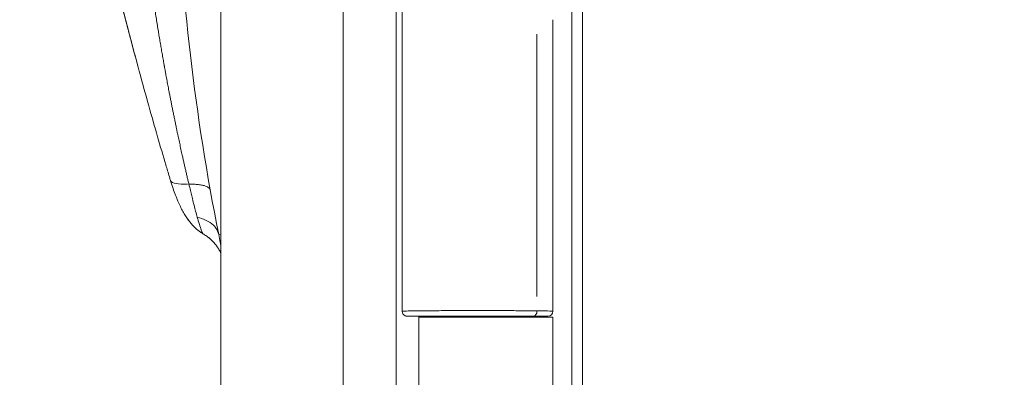
# Model space of a CAD drawing. Extents: x 784 to 14958, y 848 to 12207.
# Drawn here: x 3740 to 4660, y 9126 to 9460 of the extents above; entities that cross this region are included whole.
import ezdxf

# ---------------------------------------------------------------- set-up
doc = ezdxf.new("R2010")
doc.units = 0
doc.header["$LTSCALE"] = 10
doc.header["$MEASUREMENT"] = 0
doc.layers.add('MD_Visible', color=7, linetype='Continuous', lineweight=50)
doc.layers.add('MD_Visible Narrow', color=7, linetype='Continuous', lineweight=35)
doc.dimstyles.new('DİLARA 5', dxfattribs={"dimtxt": 250, "dimasz": 100, "dimexe": 0, "dimexo": 100, "dimgap": 50, "dimtad": 2, "dimdec": 0, "dimlfac": 0.1, "dimrnd": 5, "dimtxsty": 'Standard', "dimcen": 0, "dimse1": 1, "dimse2": 1, "dimclrd": 256, "dimadec": 0, "dimazin": 0, "dimtfac": 1, "dimtdec": 0, "dimtix": 1, "dimtmove": 0, "dimatfit": 3, "dimfxl": 1, "dimarcsym": 0})

# ---------------------------------------------------------------- blocks, each defined once
blk = doc.blocks.new('CustomObjectsInViewport4_0')
at = {"layer": 'MD_Visible', "linetype": 'Continuous', "lineweight": 0, "extrusion": (0, 1, 0)}
for p, q in [((4091.79, 9823.63), (4091.79, 8991.63)), ((3928.18, 9811.64), (3928.18, 8672.64)), ((4042.18, 9805.39), (4042.18, 8714.62)), ((4265.92, 8920.26), (4265.92, 9495.41)), ((4238.07, 9187.81), (4238.07, 9460.1)), ((4113.07, 8740.13), (4113.07, 9182.13)), ((4113.07, 9182.13), (4238.07, 9182.13)), ((4113.09, 9183.13), (4113.09, 9182.13)), ((4129.83, 9182.13), (4129.83, 9183.13)), ((4155.92, 9182.13), (4155.92, 9183.13)), ((4233.38, 9183.13), (4233.38, 9183.13)), ((4233.38, 9183.13), (4233.38, 9183.13)), ((4238.07, 9182.13), (4238.07, 9142.13)), ((4238.07, 9142.13), (4238.07, 8990.7))]:
    blk.add_line(p, q, dxfattribs=at)
at = {"layer": 'MD_Visible', "linetype": 'Continuous', "lineweight": 0, "extrusion": (1.22465e-16, 0, -1)}
blk.add_arc((-4184.04, 9178.44), 4.69, 51.86706, 90, dxfattribs=at)
blk.add_ellipse((2946.23, 9063.79), major_axis=(-193.33, 980.74), ratio=0.999617, start_param=1.568295, end_param=1.575838, dxfattribs=at)
at = {"layer": 'MD_Visible', "linetype": 'Continuous', "lineweight": 0}
for points, knots in [([(3893.16, 9849.78), (3885.91, 9765.35), (3880.95, 9567.32), (3903.98, 9370.29), (3926.11, 9259.5)], [-0.000049, -0.000049, -0.000049, -0.000049, 24.936869, 58.186092, 58.186092, 58.186092, 58.186092]), ([(3881.2, 9309.77), (3880.82, 9311), (3880.45, 9312.22), (3878.95, 9317.13), (3877.84, 9320.81), (3874.13, 9333.23), (3871.57, 9341.97), (3866.27, 9360.36), (3863.54, 9370.01), (3857.82, 9390.44), (3854.85, 9401.24), (3849.29, 9421.72), (3846.69, 9431.41), (3843.15, 9444.9), (3842.18, 9448.62), (3840.39, 9455.5), (3839.57, 9458.67), (3837.93, 9465.03), (3837.12, 9468.22), (3835.47, 9474.64), (3834.65, 9477.87), (3833, 9484.37), (3832.18, 9487.63), (3830.52, 9494.2), (3829.69, 9497.5), (3828.03, 9504.1), (3827.21, 9507.39), (3825.57, 9513.94), (3824.75, 9517.2), (3823.13, 9523.69), (3822.32, 9526.91), (3820.71, 9533.35), (3819.91, 9536.56), (3818.3, 9542.98), (3817.49, 9546.19), (3815.87, 9552.7), (3815.06, 9555.99), (3813.48, 9562.45), (3812.72, 9565.62), (3811.2, 9571.92), (3810.46, 9575.05), (3808.99, 9581.23), (3808.26, 9584.27), (3806.75, 9590.65), (3805.96, 9593.98), (3804.38, 9600.6), (3803.59, 9603.88), (3802.01, 9610.51), (3801.21, 9613.85), (3799.61, 9620.65), (3798.81, 9624.11), (3797.29, 9630.76), (3796.57, 9633.94), (3795.15, 9640.27), (3794.45, 9643.41), (3793.08, 9649.66), (3792.4, 9652.76), (3791.08, 9658.9), (3790.43, 9661.95), (3789.15, 9667.99), (3788.53, 9670.98), (3787.3, 9676.9), (3786.69, 9679.84), (3785.51, 9685.65), (3784.93, 9688.53), (3783.79, 9694.22), (3783.23, 9697.04), (3782.13, 9702.6), (3781.59, 9705.36), (3780.54, 9710.8), (3780.02, 9713.49), (3779.01, 9718.8), (3778.51, 9721.41), (3777.54, 9726.58), (3777.07, 9729.13), (3776.13, 9734.16), (3775.68, 9736.64), (3774.79, 9741.52), (3774.35, 9743.92), (3773.5, 9748.65), (3773.08, 9750.97), (3772.27, 9755.54), (3771.87, 9757.78), (3771.1, 9762.18), (3770.72, 9764.34), (3769.99, 9768.54), (3769.64, 9770.58), (3768.92, 9774.81), (3768.55, 9777.01), (3767.85, 9781.36), (3767.52, 9783.52), (3766.93, 9787.44), (3766.67, 9789.21), (3766.18, 9792.69), (3765.95, 9794.39), (3765.51, 9797.69), (3765.3, 9799.29), (3764.91, 9802.4), (3764.73, 9803.9), (3764.39, 9806.8), (3764.24, 9808.2), (3763.94, 9810.92), (3763.8, 9812.23), (3763.55, 9814.76), (3763.43, 9815.98), (3763.21, 9818.32), (3763.11, 9819.44), (3762.93, 9821.57), (3762.84, 9822.58), (3762.69, 9824.5), (3762.63, 9825.41), (3762.51, 9827.13), (3762.45, 9827.94), (3762.36, 9829.45), (3762.32, 9830.16), (3762.25, 9831.47), (3762.22, 9832.08), (3762.17, 9833.19), (3762.15, 9833.7), (3762.12, 9834.61), (3762.11, 9835.02), (3762.1, 9835.72), (3762.09, 9836.02), (3762.09, 9836.49), (3762.09, 9836.69), (3762.09, 9836.74), (3762.09, 9836.74), (3762.09, 9836.74)], [0, 0, 0, 0, 10.000004, 10.000004, 40.000092, 40.000092, 111.038057, 111.038057, 189.265996, 189.265996, 276.617184, 276.617184, 354.480149, 354.480149, 383.925939, 383.925939, 408.947222, 408.947222, 434.052842, 434.052842, 459.486806, 459.486806, 485.129062, 485.129062, 511.101245, 511.101245, 537.040515, 537.040515, 562.790484, 562.790484, 588.383129, 588.383129, 613.958406, 613.958406, 639.707746, 639.707746, 666.286211, 666.286211, 692.024359, 692.024359, 717.680252, 717.680252, 742.873054, 742.873054, 770.673871, 770.673871, 798.48138, 798.48138, 826.986583, 826.986583, 856.893373, 856.893373, 884.78782, 884.78782, 912.72118, 912.72118, 940.684551, 940.684551, 968.653256, 968.653256, 996.553942, 996.553942, 1024.509666, 1024.509666, 1052.477067, 1052.477067, 1080.405885, 1080.405885, 1108.401855, 1108.401855, 1136.409735, 1136.409735, 1164.389547, 1164.389547, 1192.446538, 1192.446538, 1220.516131, 1220.516131, 1248.576009, 1248.576009, 1276.683831, 1276.683831, 1304.738063, 1304.738063, 1332.835349, 1332.835349, 1360.507474, 1360.507474, 1390.877552, 1390.877552, 1422.482277, 1422.482277, 1449.737221, 1449.737221, 1477.261057, 1477.261057, 1504.677421, 1504.677421, 1532.00649, 1532.00649, 1559.242198, 1559.242198, 1586.61332, 1586.61332, 1614.060053, 1614.060053, 1641.500956, 1641.500956, 1668.860737, 1668.860737, 1696.076766, 1696.076766, 1723.497124, 1723.497124, 1750.883995, 1750.883995, 1778.446174, 1778.446174, 1806.165002, 1806.165002, 1834.124358, 1834.124358, 1862.243134, 1862.243134, 1889.170499, 1889.170499, 1891.482696, 1891.482696, 1891.482696, 1891.482696]), ([(3881.2, 9309.77), (3880.82, 9311), (3880.45, 9312.22), (3878.95, 9317.14), (3877.84, 9320.82), (3874.13, 9333.23), (3871.58, 9341.96), (3866.28, 9360.33), (3863.55, 9369.97), (3857.83, 9390.42), (3854.85, 9401.24), (3849.24, 9421.91), (3846.59, 9431.8), (3842.99, 9445.49), (3842.02, 9449.21), (3840.23, 9456.11), (3839.41, 9459.29), (3837.76, 9465.67), (3836.94, 9468.88), (3835.29, 9475.33), (3834.47, 9478.58), (3832.81, 9485.09), (3831.99, 9488.37), (3830.33, 9494.94), (3829.49, 9498.25), (3827.83, 9504.85), (3827.01, 9508.15), (3825.36, 9514.71), (3824.55, 9517.97), (3822.92, 9524.46), (3822.11, 9527.69), (3820.5, 9534.13), (3819.69, 9537.34), (3818.08, 9543.77), (3817.27, 9546.99), (3815.66, 9553.49), (3814.85, 9556.78), (3813.28, 9563.24), (3812.51, 9566.42), (3810.98, 9572.77), (3810.23, 9575.93), (3808.74, 9582.22), (3807.99, 9585.34), (3806.44, 9591.89), (3805.63, 9595.3), (3804.01, 9602.09), (3803.2, 9605.46), (3801.57, 9612.3), (3800.75, 9615.77), (3799.95, 9619.22)], [0, 0, 0, 0, 10.000004, 10.000004, 40.000092, 40.000092, 110.933851, 110.933851, 189.056002, 189.056002, 276.507022, 276.507022, 355.876553, 355.876553, 385.344144, 385.344144, 410.44872, 410.44872, 435.679508, 435.679508, 461.211087, 461.211087, 486.919072, 486.919072, 512.936872, 512.936872, 538.895178, 538.895178, 564.670697, 564.670697, 590.308328, 590.308328, 615.909248, 615.909248, 641.716824, 641.716824, 668.227416, 668.227416, 694.077112, 694.077112, 720.011408, 720.011408, 745.858417, 745.858417, 774.365982, 774.365982, 802.881001, 802.881001, 832.414115, 832.414115, 832.414115, 832.414115]), ([(4097.5, 9460.1), (4097.5, 9461.4), (4097.5, 9462.7), (4097.51, 9467.9), (4097.53, 9471.8), (4097.59, 9481.42), (4097.66, 9487.14), (4097.86, 9498.38), (4097.98, 9503.91), (4098.32, 9514.72), (4098.52, 9519.99), (4099, 9530.24), (4099.28, 9535.22), (4099.81, 9543.31), (4100.04, 9546.42), (4100.29, 9549.53)], [0, 0, 0, 0, 10.00002, 10.00002, 40.000582, 40.000582, 84.100626, 84.100626, 126.874765, 126.874765, 167.819909, 167.819909, 206.595771, 206.595771, 230.972267, 230.972267, 230.972267, 230.972267]), ([(4097.5, 9187.81), (4097.5, 9189.11), (4097.5, 9190.41), (4097.5, 9195.62), (4097.5, 9199.53), (4097.5, 9209.49), (4097.5, 9215.55), (4097.5, 9227.67), (4097.5, 9233.74), (4097.5, 9245.88), (4097.5, 9251.96), (4097.5, 9264.12), (4097.5, 9270.2), (4097.5, 9282.37), (4097.5, 9288.46), (4097.5, 9300.63), (4097.5, 9306.72), (4097.5, 9318.91), (4097.5, 9325), (4097.5, 9337.18), (4097.5, 9343.27), (4097.5, 9355.45), (4097.5, 9361.53), (4097.5, 9373.71), (4097.5, 9379.79), (4097.5, 9391.95), (4097.5, 9398.02), (4097.5, 9410.17), (4097.5, 9416.24), (4097.5, 9428.36), (4097.5, 9434.42), (4097.5, 9447.02), (4097.5, 9453.57), (4097.5, 9460.1)], [0, 0, 0, 0, 10.000017, 10.000017, 40.000483, 40.000483, 86.413979, 86.413979, 132.826807, 132.826807, 179.239629, 179.239629, 225.652426, 225.652426, 272.065192, 272.065192, 318.477954, 318.477954, 364.890727, 364.890727, 411.303487, 411.303487, 457.716272, 457.716272, 504.129086, 504.129086, 550.541915, 550.541915, 596.954735, 596.954735, 643.367528, 643.367528, 693.606083, 693.606083, 693.606083, 693.606083]), ([(3911.3, 9260.22), (3910.42, 9260.71), (3909.56, 9261.25), (3907.87, 9262.42), (3907.04, 9263.06), (3905.37, 9264.45), (3904.54, 9265.2), (3902.88, 9266.83), (3902.05, 9267.71), (3900.39, 9269.59), (3899.56, 9270.6), (3897.92, 9272.74), (3897.1, 9273.89), (3895.47, 9276.32), (3894.67, 9277.61), (3893.06, 9280.34), (3892.27, 9281.78), (3890.69, 9284.82), (3889.91, 9286.43), (3888.36, 9289.81), (3887.6, 9291.59), (3886.09, 9295.34), (3885.34, 9297.31), (3883.86, 9301.45), (3883.13, 9303.63), (3882.02, 9307.11), (3881.61, 9308.41), (3881.22, 9309.71)], [0, 0, 0, 0, 7.739539, 7.739539, 15.742444, 15.742444, 24.335252, 24.335252, 33.583997, 33.583997, 43.564808, 43.564808, 54.355556, 54.355556, 66.038135, 66.038135, 78.70066, 78.70066, 92.440464, 92.440464, 107.369137, 107.369137, 123.620811, 123.620811, 141.389092, 141.389092, 151.953721, 151.953721, 151.953721, 151.953721]), ([(3911.3, 9260.22), (3910.42, 9260.72), (3909.56, 9261.26), (3907.87, 9262.43), (3907.04, 9263.07), (3905.37, 9264.45), (3904.54, 9265.21), (3902.88, 9266.84), (3902.05, 9267.71), (3900.39, 9269.59), (3899.57, 9270.6), (3897.92, 9272.75), (3897.1, 9273.9), (3895.47, 9276.33), (3894.67, 9277.62), (3893.06, 9280.34), (3892.27, 9281.78), (3890.69, 9284.83), (3889.91, 9286.43), (3888.36, 9289.81), (3887.6, 9291.59), (3886.09, 9295.33), (3885.34, 9297.3), (3883.86, 9301.43), (3883.14, 9303.61), (3882.02, 9307.09), (3881.62, 9308.4), (3881.22, 9309.71)], [0.011906, 0.011906, 0.011906, 0.011906, 7.740418, 7.740418, 15.744258, 15.744258, 24.338057, 24.338057, 33.587733, 33.587733, 43.569216, 43.569216, 54.360035, 54.360035, 66.041509, 66.041509, 78.700825, 78.700825, 92.433878, 92.433878, 107.350134, 107.350134, 123.58104, 123.58104, 141.318545, 141.318545, 151.961789, 151.961789, 151.961789, 151.961789]), ([(3906.1, 9275.53), (3906.43, 9274.4), (3906.74, 9273.32), (3907.75, 9269.89), (3909.05, 9265.72), (3910.03, 9263.04), (3910.79, 9261.12), (3911.13, 9260.4), (3911.28, 9260.23), (3911.31, 9260.22)], [-18.571076, -18.571076, -18.571076, -18.571076, -17.901777, -17.901777, -16.319989, -14.7382, -14.7382, -13.149141, -12.780775, -12.780775, -12.780775, -12.780775]), ([(3928.18, 9241.87), (3927.7, 9242.92), (3927.18, 9243.95), (3926.02, 9246), (3925.38, 9247.02), (3924.02, 9248.99), (3923.3, 9249.95), (3921.77, 9251.78), (3920.97, 9252.67), (3919.29, 9254.36), (3918.41, 9255.17), (3916.57, 9256.71), (3915.62, 9257.44), (3913.57, 9258.87), (3912.45, 9259.57), (3911.3, 9260.22)], [34.18312, 34.18312, 34.18312, 34.18312, 42.968008, 42.968008, 52.113552, 52.113552, 61.235693, 61.235693, 70.300637, 70.300637, 79.431651, 79.431651, 88.531943, 88.531943, 98.543732, 98.543732, 98.543732, 98.543732]), ([(3928.18, 9241.87), (3927.7, 9242.92), (3927.18, 9243.95), (3926.02, 9246), (3925.38, 9247.02), (3924.02, 9248.99), (3923.3, 9249.95), (3921.77, 9251.79), (3920.97, 9252.67), (3919.29, 9254.36), (3918.41, 9255.18), (3916.58, 9256.72), (3915.63, 9257.44), (3913.57, 9258.88), (3912.45, 9259.58), (3911.31, 9260.22)], [35.237604, 35.237604, 35.237604, 35.237604, 44.017903, 44.017903, 53.163519, 53.163519, 62.285806, 62.285806, 71.350853, 71.350853, 80.481761, 80.481761, 89.581709, 89.581709, 99.5935, 99.5935, 99.5935, 99.5935]), ([(4223.26, 9188.19), (4219.64, 9188.23), (4211.22, 9188.3), (4195.86, 9188.37), (4178.73, 9188.42), (4160.92, 9188.42), (4143.54, 9188.39), (4125.91, 9188.31), (4113, 9188.2), (4103.7, 9188.07), (4098.68, 9187.95), (4097.5, 9187.86), (4097.5, 9187.81)], [0, 0, 0, 0, 1.409411, 2.818821, 4.228232, 5.637642, 7.047053, 8.456464, 10.335678, 11.275285, 12.684695, 13.888319, 13.888319, 13.888319, 13.888319]), ([(4102.19, 9183.13), (4102.19, 9183.13), (4102.19, 9183.13), (4102.19, 9183.13), (4102.19, 9183.13), (4102.19, 9183.13), (4102.19, 9183.13), (4102.19, 9183.13), (4102.19, 9183.13), (4102.19, 9183.13), (4102.19, 9183.13), (4102.19, 9183.13), (4102.18, 9183.13), (4102.18, 9183.13), (4102.18, 9183.13), (4102.17, 9183.13), (4102.17, 9183.13), (4102.14, 9183.13), (4102.13, 9183.13), (4102.06, 9183.13), (4102.01, 9183.13), (4101.8, 9183.14), (4101.64, 9183.16), (4101.09, 9183.24), (4100.7, 9183.36), (4099.95, 9183.68), (4099.59, 9183.89), (4098.96, 9184.4), (4098.67, 9184.69), (4098.19, 9185.34), (4097.99, 9185.7), (4097.69, 9186.45), (4097.58, 9186.85), (4097.51, 9187.44), (4097.5, 9187.63), (4097.5, 9187.81)], [0, 0, 0, 0, 0.002127, 0.002127, 0.003539, 0.003539, 0.004863, 0.004863, 0.006131, 0.006131, 0.008279, 0.008279, 0.013153, 0.013153, 0.027758, 0.027758, 0.071557, 0.071557, 0.202955, 0.202955, 0.597201, 0.597201, 1.781282, 1.781282, 4.862514, 4.862514, 7.973008, 7.973008, 11.061031, 11.061031, 14.141433, 14.141433, 17.230588, 17.230588, 18.646026, 18.646026, 18.646026, 18.646026]), ([(4219.58, 9183.13), (4218.77, 9183.13), (4217.93, 9183.13), (4216.07, 9183.13), (4215.03, 9183.13), (4212.87, 9183.13), (4211.76, 9183.13), (4209.46, 9183.13), (4208.28, 9183.13), (4205.85, 9183.13), (4204.61, 9183.13), (4202.06, 9183.13), (4200.76, 9183.13), (4198.1, 9183.13), (4196.75, 9183.13), (4194, 9183.13), (4192.6, 9183.13), (4189.77, 9183.13), (4188.34, 9183.13), (4185.44, 9183.13), (4183.97, 9183.13), (4181.01, 9183.13), (4179.52, 9183.13), (4176.53, 9183.13), (4175.02, 9183.13), (4172, 9183.13), (4170.49, 9183.13), (4167.46, 9183.13), (4165.94, 9183.13), (4162.91, 9183.13), (4161.4, 9183.13), (4158.39, 9183.13), (4156.89, 9183.13), (4153.92, 9183.13), (4152.44, 9183.13), (4149.51, 9183.13), (4148.05, 9183.13), (4145.18, 9183.13), (4143.76, 9183.13), (4140.97, 9183.13), (4139.59, 9183.13), (4136.89, 9183.13), (4135.55, 9183.13), (4132.95, 9183.13), (4131.67, 9183.13), (4129.18, 9183.13), (4127.97, 9183.13), (4125.61, 9183.13), (4124.46, 9183.13), (4122.23, 9183.13), (4121.15, 9183.13), (4119.06, 9183.13), (4118.05, 9183.13), (4116.13, 9183.13), (4115.2, 9183.13), (4113.45, 9183.13), (4112.61, 9183.13), (4111.04, 9183.13), (4110.29, 9183.13), (4108.89, 9183.13), (4108.24, 9183.13), (4107.03, 9183.13), (4106.48, 9183.13), (4105.46, 9183.13), (4105, 9183.13), (4104.19, 9183.13), (4103.83, 9183.13), (4103.35, 9183.13), (4103.2, 9183.13), (4103.06, 9183.13)], [0, 0, 0, 0, 10.004548, 10.004548, 21.533271, 21.533271, 33.086964, 33.086964, 44.641437, 44.641437, 56.170855, 56.170855, 67.715015, 67.715015, 79.275491, 79.275491, 90.824043, 90.824043, 102.351403, 102.351403, 113.905998, 113.905998, 125.46816, 125.46816, 137.00968, 137.00968, 148.549437, 148.549437, 160.111609, 160.111609, 171.667661, 171.667661, 183.195339, 183.195339, 194.743772, 194.743772, 206.308857, 206.308857, 217.862888, 217.862888, 229.401029, 229.401029, 240.958449, 240.958449, 252.509878, 252.509878, 264.027005, 264.027005, 275.554899, 275.554899, 287.120543, 287.120543, 298.696216, 298.696216, 310.253439, 310.253439, 321.768024, 321.768024, 333.2919, 333.2919, 344.830163, 344.830163, 356.374187, 356.374187, 367.935924, 367.935924, 379.488428, 379.488428, 386.038895, 386.038895, 386.038895, 386.038895]), ([(4219.58, 9183.13), (4223.38, 9183.13), (4230.62, 9183.13), (4233.38, 9183.13), (4233.38, 9183.13)], [0, 0, 0, 0, 1.585067, 3.69849, 3.69849, 3.69849, 3.69849])]:
    blk.add_open_spline(points, degree=3, knots=knots, dxfattribs=at)
for points in [[(3911.32, 9260.21), (3911.32, 9260.21), (3911.31, 9260.21), (3911.3, 9260.22)], [(3911.3, 9260.22), (3911.3, 9260.22), (3911.3, 9260.22), (3911.3, 9260.22)], [(3911.31, 9260.22), (3911.31, 9260.22), (3911.31, 9260.22), (3911.31, 9260.22)], [(3927.56, 9252.1), (3927.77, 9251.01), (3927.97, 9249.93), (3928.18, 9248.84)], [(4097.5, 9187.81), (4097.5, 9187.81), (4097.5, 9187.81), (4097.5, 9187.81)], [(4102.19, 9183.13), (4102.19, 9183.13), (4102.48, 9183.13), (4103.06, 9183.13)]]:
    blk.add_open_spline(points, degree=3, dxfattribs=at)
at = {"layer": 'MD_Visible Narrow', "linetype": 'Continuous', "lineweight": 0, "extrusion": (0, 1, 0)}
for p, q in [((4255.92, 9467.34), (4255.92, 8962.22)), ((4223.26, 9201.72), (4223.26, 9446.58)), ((4233.38, 9187.81), (4233.38, 9187.81)), ((4155.92, 9183.08), (4155.92, 9182.18)), ((4160.61, 9182.14), (4160.61, 9182.36)), ((4167.64, 9182.22), (4167.64, 9183.12))]:
    blk.add_line(p, q, dxfattribs=at)
at = {"layer": 'MD_Visible Narrow', "linetype": 'Continuous', "lineweight": 0, "extrusion": (1.22465e-16, 0, -1)}
blk.add_arc((-4233.38, 9187.81), 4.69, 180, 269.9999, dxfattribs=at)
at = {"layer": 'MD_Visible Narrow', "linetype": 'Continuous', "lineweight": 0, "extrusion": (1.22465e-16, 3.08149e-33, -1)}
for centre, major_axis, ratio, start_param, end_param in [((3915.65, 9315.89), (34.5, 5.91), 0.214071, -2.15983, -2.159806), ((3966.84, 9259.64), (39.28, 7.54), 0.000134, 2.972746, 3.132706)]:
    blk.add_ellipse(centre, major_axis=major_axis, ratio=ratio, start_param=start_param, end_param=end_param, dxfattribs=at)
at = {"layer": 'MD_Visible Narrow', "linetype": 'Continuous', "lineweight": 0, "extrusion": (1.22465e-16, 0, -1)}
blk.add_ellipse((3915.65, 9315.89), major_axis=(34.5, 5.91), ratio=0.214071, start_param=3.11432, end_param=3.116722, dxfattribs=at)
at = {"layer": 'MD_Visible Narrow', "linetype": 'Continuous', "lineweight": 0, "extrusion": (1.22465e-16, -6.16298e-33, -1)}
for centre, major_axis, ratio, start_param, end_param in [((3915.65, 9315.89), (34.5, 5.91), 0.214071, 2.182764, 3.064792), ((3965.33, 9267.33), (39.23, 7.83), 0.000067, 3.157901, 3.451444)]:
    blk.add_ellipse(centre, major_axis=major_axis, ratio=ratio, start_param=start_param, end_param=end_param, dxfattribs=at)
at = {"layer": 'MD_Visible Narrow', "linetype": 'Continuous', "lineweight": 0, "extrusion": (1.22465e-16, -1.12104e-44, -1)}
blk.add_ellipse((4219.58, 9187.81), major_axis=(0, 4.69), ratio=0.789314, start_param=1.573286, end_param=3.05905, dxfattribs=at)
at = {"layer": 'MD_Visible Narrow', "linetype": 'Continuous', "lineweight": 0}
blk.add_ellipse((4160.61, 9186.3), major_axis=(4.69, 0), ratio=0.839247, start_param=4.11458, end_param=4.680925, dxfattribs=at)
for points, knots in [([(3850.37, 9588.83), (3850.58, 9586.99), (3851, 9583.28), (3851.66, 9577.7), (3852.33, 9572.08), (3853.01, 9566.43), (3853.72, 9560.76), (3854.19, 9556.96), (3854.6, 9553.73), (3854.94, 9551.09), (3855.46, 9547.09), (3855.96, 9543.2), (3856.46, 9539.42), (3856.95, 9535.74), (3857.44, 9532.06), (3857.94, 9528.37), (3858.44, 9524.67), (3858.78, 9522.21), (3859.22, 9519.02), (3859.76, 9515.13), (3860.58, 9509.27), (3861.42, 9503.41), (3862.27, 9497.54), (3863.13, 9491.68), (3863.72, 9487.77), (3864.31, 9483.83), (3864.9, 9479.88), (3865.81, 9473.96), (3866.73, 9468.05), (3867.66, 9462.15), (3868.61, 9456.27), (3869.25, 9452.35), (3869.69, 9449.67), (3870.1, 9447.19), (3870.81, 9442.95), (3871.7, 9437.69), (3872.6, 9432.44), (3873.51, 9427.2), (3874.27, 9422.85), (3874.82, 9419.81), (3875.09, 9418.3), (3875.24, 9417.43), (3875.32, 9417.01), (3875.36, 9416.77)], [-54.903753, -54.903753, -54.903753, -54.903753, -54.237171, -53.569843, -52.902515, -52.235187, -51.567859, -50.900531, -50.900531, -50.438437, -49.976342, -49.514248, -49.091761, -48.669275, -48.246788, -47.824302, -47.401815, -46.979329, -46.979329, -46.313053, -45.646777, -44.980501, -44.314226, -43.64795, -42.981674, -42.981674, -42.30746, -41.633245, -40.95903, -40.284815, -39.610601, -38.936386, -38.936386, -38.685177, -38.077589, -37.470001, -36.862413, -36.254825, -35.647237, -35.343443, -35.191546, -35.115597, -35.040457, -35.040457, -35.040457, -35.040457]), ([(3875.36, 9416.77), (3875.36, 9416.77), (3875.36, 9416.77), (3875.44, 9416.35), (3875.66, 9415.12), (3876.09, 9412.75), (3876.77, 9409), (3877.64, 9404.31), (3878.63, 9398.97), (3879.31, 9395.42), (3879.88, 9392.43), (3880.35, 9390.01), (3881.06, 9386.37), (3881.77, 9382.72), (3882.5, 9379.08), (3883.23, 9375.43), (3883.72, 9372.99), (3884.24, 9370.41), (3884.8, 9367.7), (3885.63, 9363.62), (3886.42, 9359.84), (3887.15, 9356.35), (3887.82, 9353.15), (3888.28, 9351.02), (3888.9, 9348.12), (3889.68, 9344.45), (3890.68, 9339.86), (3891.49, 9336.2), (3892.02, 9333.78), (3892.62, 9331.11), (3893.01, 9329.36), (3893.55, 9326.98), (3894.09, 9324.56), (3894.92, 9320.94), (3895.75, 9317.32), (3896.6, 9313.71), (3897.44, 9310.1), (3898.01, 9307.69), (3898.3, 9306.49)], [-35.040457, -35.040457, -35.040457, -35.040457, -35.039649, -35.039649, -34.909323, -34.648672, -34.287297, -33.721157, -33.155017, -32.588877, -32.588877, -32.202904, -31.816931, -31.430958, -31.044984, -30.659011, -30.273038, -30.273038, -29.842481, -29.411925, -28.981368, -28.641962, -28.302555, -27.963149, -27.963149, -27.379026, -26.794904, -26.502843, -26.210781, -26.024182, -25.650984, -25.650984, -25.265147, -24.87931, -24.493473, -24.107636, -23.721799, -23.335962, -23.335962, -23.335962, -23.335962]), ([(3918.28, 9300.87), (3918.19, 9301.36), (3917.97, 9301.83), (3917.62, 9302.28), (3917.45, 9302.51), (3917.24, 9302.73), (3917, 9302.94), (3916.27, 9303.58), (3915.23, 9304.15), (3913.89, 9304.64), (3913, 9304.97), (3911.99, 9305.25), (3910.85, 9305.5), (3909.72, 9305.74), (3908.48, 9305.94), (3907.15, 9306.09), (3905.82, 9306.25), (3904.39, 9306.36), (3902.91, 9306.42), (3901.43, 9306.49), (3899.88, 9306.51), (3898.3, 9306.49)], [-1, -1, -1, -1, -0.8571429, -0.8571429, -0.8571429, -0.7856634, -0.7856634, -0.7856634, -0.5714286, -0.5714286, -0.5714286, -0.4284539, -0.4284539, -0.4284539, -0.2857143, -0.2857143, -0.2857143, -0.1427006, -0.1427006, -0.1427006, -0.0000107, -0.0000107, -0.0000107, -0.0000107]), ([(3898.3, 9306.49), (3898.82, 9304.35), (3899.5, 9301.52), (3900.55, 9297.12), (3901.15, 9294.59), (3902.59, 9288.7), (3903.59, 9284.73), (3905.09, 9279.14), (3905.6, 9277.27), (3906.1, 9275.53)], [-23.335364, -23.335364, -23.335364, -23.335364, -22.600097, -22.23246, -21.497187, -21.497187, -19.604698, -19.604698, -18.571076, -18.571076, -18.571076, -18.571076]), ([(3926.11, 9259.5), (3925.7, 9261.56), (3924.38, 9264.61), (3920.43, 9269.16), (3914.81, 9272.96), (3909.09, 9274.87), (3906.1, 9275.53)], [-1, -1, -1, -1, -0.714286, -0.571429, -0.285714, 0, 0, 0, 0]), ([(4238.07, 9187.81), (4238.07, 9187.89), (4236.38, 9187.97), (4233.11, 9188.04), (4230.66, 9188.09), (4227.34, 9188.14), (4223.26, 9188.19)], [-3.69849, -3.69849, -3.69849, -3.69849, -1.585067, -1.585067, -1.585067, 0, 0, 0, 0])]:
    blk.add_open_spline(points, degree=3, knots=knots, dxfattribs=at)
for points in [[(3912.32, 9335.9), (3912.32, 9335.87), (3912.32, 9335.85), (3912.33, 9335.82)], [(4160.61, 9182.37), (4160.61, 9182.86), (4160.52, 9183.13), (4160.34, 9183.13)]]:
    blk.add_open_spline(points, degree=3, dxfattribs=at)
blk = doc.blocks.new('*D4')
at = {"lineweight": -2, "transparency": 16777216}
blk.add_line((1122.91, 11360.9), (1122.91, 7369.63), dxfattribs=at)
at = {"transparency": 16777216}
for points in [[(1106.24, 11360.9), (1139.58, 11360.9), (1122.91, 11460.9)], [(1106.24, 7369.63), (1139.58, 7369.63), (1122.91, 7269.63)]]:
    blk.add_solid(points, dxfattribs=at)
at = {"layer": 'Defpoints', "color": 0, "transparency": 16777216}
for p in [(4535.18, 11460.9), (1122.91, 7269.63), (4591.88, 7269.63)]:
    blk.add_point(p, dxfattribs=at)
at = {"color": 0, "transparency": 16777216, "insert": (947.91, 9365.26), "char_height": 250, "attachment_point": 5, "rotation": 90}
blk.add_mtext('420', dxfattribs=at)
blk = doc.blocks.new('*D5')
at = {"lineweight": -2, "transparency": 16777216}
blk.add_line((1516.27, 11868.03), (7258.2, 11868.03), dxfattribs=at)
at = {"transparency": 16777216}
for points in [[(1516.27, 11884.7), (1516.27, 11851.37), (1416.27, 11868.03)], [(7258.2, 11884.7), (7258.2, 11851.37), (7358.2, 11868.03)]]:
    blk.add_solid(points, dxfattribs=at)
at = {"layer": 'Defpoints', "color": 0, "transparency": 16777216}
for p in [(7358.2, 11868.03), (7358.2, 7609.21), (1416.27, 7502.01)]:
    blk.add_point(p, dxfattribs=at)
at = {"color": 0, "transparency": 16777216, "insert": (4387.24, 12043.03), "char_height": 250, "attachment_point": 5}
blk.add_mtext('595', dxfattribs=at)

msp = doc.modelspace()

# ---------------------------------------------------------------- block references
msp.add_blockref('CustomObjectsInViewport4_0', (0, 0))

# ---------------------------------------------------------------- dimensions: what is measured, and where the dimension line sits
dim = msp.add_linear_dim(base=(7358.2, 11868.03), p1=(1416.27, 7502.01), p2=(7358.2, 7609.21), dimstyle='DİLARA 5')
dim.commit()
dim.dimension.update_dxf_attribs({"geometry": '*D5', "text_midpoint": (4387.24, 12043.03)})
dim = msp.add_linear_dim(base=(1122.91, 7269.63), p1=(4535.18, 11460.9), p2=(4591.88, 7269.63), angle=90, dimstyle='DİLARA 5')
dim.commit()
dim.dimension.update_dxf_attribs({"geometry": '*D4', "text_midpoint": (1122.91, 9365.26), "dimtype": 160})

doc.saveas('drawing.dxf')
